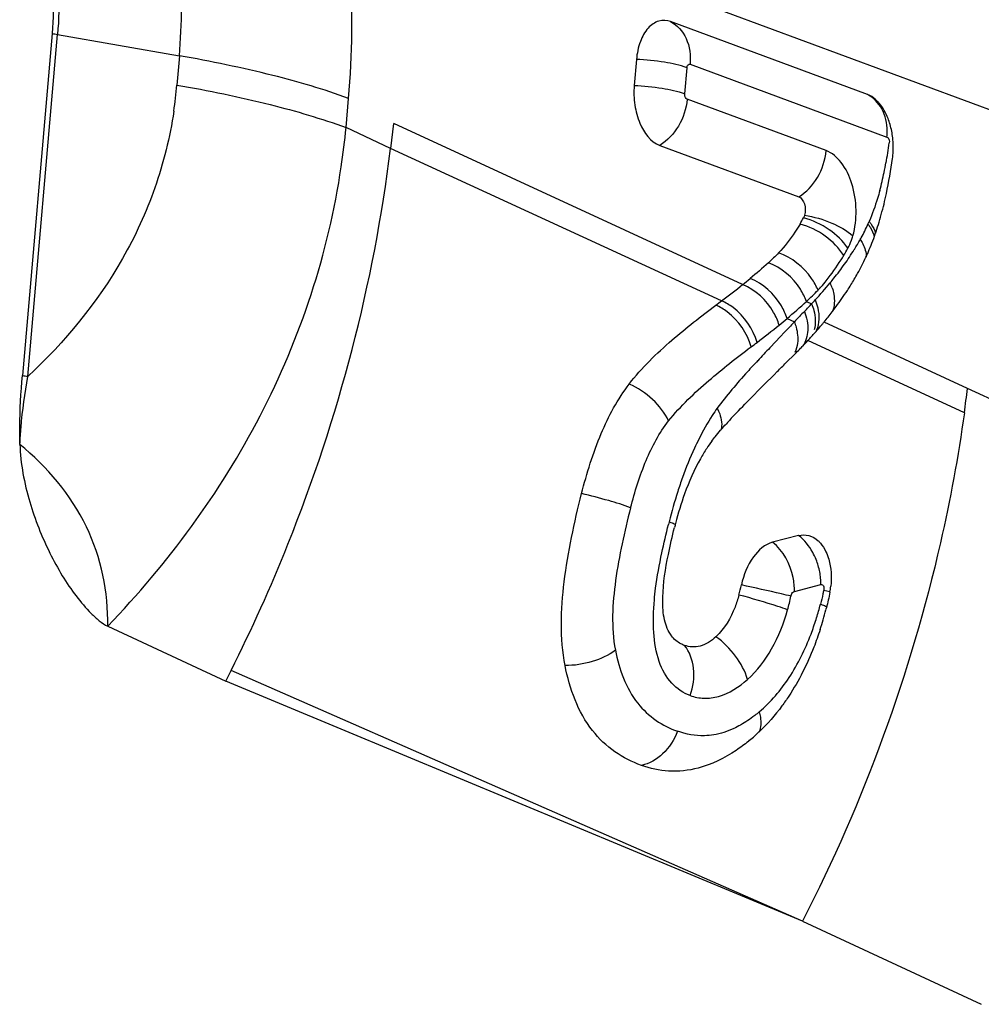
# Model space of a CAD drawing. Units: millimetres. Extents: x 0 to 594, y 0 to 420.
# Drawn here: x 105 to 108, y 179 to 182 of the extents above; entities that cross this region are included whole.
import ezdxf

# ---------------------------------------------------------------- set-up
doc = ezdxf.new("R2010")
doc.units = ezdxf.units.MM
doc.header["$LTSCALE"] = 32.67
doc.layers.add('607065213-000_CL', color=7, linetype='CONTINUOUS')

msp = doc.modelspace()

# ---------------------------------------------------------------- linework, layer by layer
at = {"layer": '607065213-000_CL', "color": 9, "linetype": 'CONTINUOUS'}
for p, q in [((106.3243, 181.9097), (108.7812, 181.0004)), ((105.4642, 180.7397), (105.5352, 181.5571)), ((105.5352, 181.5571), (105.8264, 181.506)), ((105.8264, 181.506), (105.8203, 181.4362)), ((107.0463, 181.4857), (107.5166, 181.3116)), ((107.0335, 181.4153), (107.0389, 181.4775)), ((106.2244, 181.3344), (106.2305, 181.4042)), ((107.3711, 181.2794), (107.0391, 181.4023)), ((107.1718, 180.9593), (106.3382, 181.3444)), ((106.3308, 181.2848), (106.2244, 181.3344)), ((107.1215, 180.9202), (106.3309, 181.2848)), ((107.3242, 180.919), (107.3366, 180.9133)), ((107.2778, 180.8782), (107.2954, 180.8701)), ((107.2954, 180.8701), (107.2883, 180.8627)), ((107.709, 180.7111), (107.3662, 180.8695)), ((107.2728, 180.8464), (107.2606, 180.8334)), ((107.2789, 180.8528), (107.2728, 180.8464)), ((107.2507, 180.8229), (107.2369, 180.8083)), ((107.2606, 180.8334), (107.2507, 180.8229)), ((107.7014, 180.6529), (107.3275, 180.8253)), ((108.4951, 180.345), (107.709, 180.7111)), ((107.2954, 180.226), (107.3587, 180.2426)), ((107.3654, 180.2287), (107.3804, 180.2254)), ((107.3151, 179.4379), (105.9499, 180.0371))]:
    msp.add_line(p, q, dxfattribs=at)
at = {"layer": '607065213-000_CL', "color": 7, "linetype": 'CONTINUOUS'}
for p, q in [((107.4698, 181.4136), (106.9995, 181.5877)), ((105.5221, 181.5595), (105.4512, 180.7421)), ((106.9181, 181.4972), (106.9127, 181.435)), ((107.4755, 181.411), (107.4698, 181.4136)), ((106.3381, 181.3445), (106.3308, 181.2848)), ((106.9738, 181.2918), (107.3059, 181.1689)), ((107.2753, 180.7722), (107.297, 180.7938)), ((107.297, 180.7938), (107.2997, 180.7965)), ((107.3054, 180.3594), (107.2435, 180.3435)), ((105.6552, 180.1428), (105.9369, 180.0116)), ((107.3151, 179.4379), (105.9369, 180.0116)), ((107.3151, 179.4379), (107.7419, 179.2391))]:
    msp.add_line(p, q, dxfattribs=at)
at = {"layer": '607065213-000_CL', "color": 9, "linetype": 'CONTINUOUS'}
for centre, radius, start, end in [((104.4688, 181.623), 1.3625, 355.0772, 4.7901), ((104.0679, 181.5908), 2.1706, 355.0689, 3.4481), ((105.6598, 182.2686), 0.7223, 259.0164, 260.0691), ((104.807, 181.5241), 1.0171, 351.4932, 355.0425), ((104.3561, 181.5186), 1.8774, 351.4902, 354.3688), ((107.3773, 181.3237), 0.1398, 355.0266, 1.0626), ((106.4069, 181.4556), 1.1263, 349.4812, 351.9411), ((106.5779, 181.4244), 0.9524, 348.0607, 349.4493), ((106.7296, 181.3916), 0.7973, 344.9399, 348.1107), ((107.0336, 181.3022), 0.4806, 331.2713, 335.5911), ((107.0842, 181.2787), 0.4247, 335.6592, 336.6369), ((107.2777, 181.1212), 0.1638, 339.9339, 343.8045), ((106.9335, 181.3569), 0.5946, 328.1542, 330.8424), ((106.9808, 181.3304), 0.5403, 330.8575, 331.3403), ((106.8931, 181.382), 0.6421, 326.2024, 328.159), ((106.9304, 181.3146), 0.5611, 328.1078, 329.3668), ((106.8494, 181.4112), 0.6948, 324.5357, 326.2031), ((106.7618, 181.4744), 0.8028, 321.4726, 324.4917), ((106.6783, 181.5401), 0.9089, 317.1915, 320.6146), ((107.2737, 180.9138), 0.118, 18.4207, 24.7993), ((106.6496, 181.5627), 0.9455, 320.6589, 321.5207), ((107.0762, 181.2066), 0.3793, 316.5932, 318.1994), ((106.6328, 181.5812), 0.9703, 316.499, 317.239), ((114.3666, 174.1448), 9.7587, 136.23277, 136.43631), ((106.5788, 181.6101), 1.0295, 316.0035, 316.7782), ((106.6067, 181.5839), 0.9912, 316.7793, 317.4247), ((105.9693, 182.4678), 2.0591, 308.7802, 309.4594), ((105.7577, 182.7339), 2.3993, 307.134, 308.7376), ((112.2183, 176.1745), 6.8033, 136.44088, 136.5551), ((105.6375, 182.8878), 2.5947, 306.8017, 307.1961), ((122.3109, 166.5453), 20.7523, 136.58374, 136.70096), ((105.5888, 181.4512), 0.7223, 259.0164, 260.0691), ((107.9838, 180.1563), 1.015, 160.3275, 162.334), ((108.2011, 180.0883), 1.2427, 162.3869, 165.8302), ((109.4193, 179.7788), 2.4995, 165.7882, 165.938), ((107.1949, 180.2419), 0.1639, 5.4442, 10.7888), ((107.2106, 180.2433), 0.1481, 359.7231, 5.4851), ((106.6771, 180.3506), 0.6252, 344.3435, 347.4172), ((106.6087, 180.3934), 0.7748, 342.3919, 344.831), ((106.5598, 180.407), 0.8255, 344.8091, 345.1542), ((106.6923, 180.3668), 0.6871, 339.3154, 342.4023)]:
    msp.add_arc(centre, radius, start, end, dxfattribs=at)
at = {"layer": '607065213-000_CL', "color": 7, "linetype": 'CONTINUOUS'}
for centre, radius, start, end in [((107.3436, 181.2894), 0.1879, 11.2355, 16.1764), ((107.3357, 181.2877), 0.1959, 6.4963, 11.2551), ((106.6172, 181.3681), 0.9181, 344.7462, 348.0012), ((106.7499, 181.3325), 0.7807, 342.8843, 344.7019), ((106.8664, 181.3659), 0.5141, 329.3773, 331.2456), ((106.8238, 181.3098), 0.7033, 340.9406, 342.8847), ((106.8878, 181.2877), 0.6357, 338.8658, 340.9411), ((106.9431, 181.2663), 0.5763, 336.6576, 338.8661), ((106.8903, 181.3382), 0.6075, 329.3766, 331.2448), ((106.9814, 181.25), 0.5347, 335.6604, 336.638), ((106.9237, 181.2774), 0.5986, 330.8257, 335.0183), ((106.9629, 181.2583), 0.555, 335.0955, 335.6624), ((106.8387, 181.3244), 0.6957, 329.5586, 330.8577), ((106.0204, 182.3961), 1.8413, 308.708, 309.4232), ((106.8289, 181.3302), 0.7071, 327.0076, 329.5516), ((105.8002, 182.6738), 2.1956, 306.9971, 308.6602), ((106.7881, 181.3569), 0.7558, 323.4423, 326.9968), ((105.6463, 182.8739), 2.448, 306.6594, 307.0577), ((106.6349, 181.4712), 0.9471, 321.5071, 322.4587), ((106.7005, 181.4207), 0.8642, 322.4599, 323.4994), ((106.6973, 181.4176), 0.8647, 320.2341, 320.6657), ((106.5425, 181.5447), 1.0651, 320.6561, 321.5059), ((106.5726, 181.5223), 1.0275, 318.3721, 319.0993), ((106.5813, 181.515), 1.0162, 319.094, 319.8286), ((106.6506, 181.4564), 0.9254, 319.8309, 320.2341), ((106.5917, 181.5091), 1.0046, 316.3245, 317.0973), ((106.7006, 181.4068), 0.8551, 317.1489, 317.5861), ((106.6311, 181.4701), 0.9491, 317.5931, 318.3809), ((106.5243, 181.5751), 1.0989, 314.8802, 315.6503), ((106.578, 181.5227), 1.0238, 315.6466, 316.3044), ((104.1524, 181.1471), 3.5832, 352.0722, 353.0111), ((108.2409, 179.6192), 1.4976, 136.6517, 137.715), ((107.4057, 180.3577), 0.3826, 143.5294, 146.7103), ((108.0134, 180.1271), 1.0354, 165.3804, 165.9576), ((106.7097, 180.3417), 0.47, 344.6557, 347.6722), ((107.2048, 180.2578), 0.1786, 349.1151, 353.759), ((106.8747, 180.3122), 0.5129, 345.3279, 345.845), ((106.5454, 180.3981), 0.8532, 342.0143, 345.3472), ((107.0609, 180.1645), 0.0742, 213.4865, 217.3234), ((97.0994, 184.5154), 9.9189, 332.99546, 333.1607), ((106.904, 180.2125), 0.4452, 311.2624, 313.5705), ((106.9144, 180.2006), 0.4294, 309.1483, 311.2619)]:
    msp.add_arc(centre, radius, start, end, dxfattribs=at)
at = {"layer": '607065213-000_CL', "color": 9, "linetype": 'CONTINUOUS'}
for points, knots in [([(105.4715, 181.9773), (105.499, 181.9127), (105.5365, 181.7733), (105.5415, 181.6293), (105.5352, 181.5571)], [0, 0, 0, 0, 0.492062, 1, 1, 1, 1]), ([(106.9995, 181.5877), (107.0157, 181.5795), (107.0435, 181.5473), (107.0481, 181.5065), (107.0463, 181.4857)], [0, 0, 0, 0, 0.465216, 1, 1, 1, 1]), ([(106.2305, 181.4042), (106.1714, 181.4261), (106.0375, 181.4649), (105.9013, 181.4929), (105.8264, 181.506)], [0, 0, 0, 0, 0.453294, 1, 1, 1, 1]), ([(107.0389, 181.4775), (107.0216, 181.4839), (106.9813, 181.4923), (106.9406, 181.4964), (106.9181, 181.4972)], [0, 0, 0, 0, 0.45043, 1, 1, 1, 1]), ([(107.0389, 181.4775), (107.0391, 181.4799), (107.0399, 181.4844), (107.0447, 181.4863), (107.0463, 181.4857)], [0, 0, 0, 0, 0.589599, 1, 1, 1, 1]), ([(105.8203, 181.4362), (105.8952, 181.4231), (106.0315, 181.3951), (106.1653, 181.3563), (106.2244, 181.3344)], [0, 0, 0, 0, 0.546703, 1, 1, 1, 1]), ([(106.9127, 181.435), (106.9352, 181.4342), (106.9759, 181.4301), (107.0162, 181.4217), (107.0335, 181.4153)], [0, 0, 0, 0, 0.54957, 1, 1, 1, 1]), ([(107.0391, 181.4023), (107.0381, 181.4026), (107.0342, 181.4058), (107.0332, 181.4114), (107.0335, 181.4153)], [0, 0, 0, 0, 0.201525, 1, 1, 1, 1]), ([(107.5171, 181.3263), (107.5168, 181.3446), (107.5095, 181.3796), (107.4842, 181.4063), (107.4698, 181.4136)], [0, 0, 0, 0, 0.531061, 1, 1, 1, 1]), ([(107.0391, 181.4023), (107.0371, 181.3798), (107.0233, 181.3366), (106.9921, 181.3029), (106.9738, 181.2918)], [0, 0, 0, 0, 0.512637, 1, 1, 1, 1]), ([(105.8129, 181.3737), (105.8036, 181.3114), (105.7735, 181.1894), (105.6708, 180.9654), (105.5524, 180.8218), (105.4642, 180.7397)], [0, 0, 0, 0, 0.256663, 0.508651, 1, 1, 1, 1]), ([(107.5166, 181.3116), (107.5176, 181.3113), (107.5217, 181.3078), (107.5226, 181.3018), (107.5221, 181.2977)], [0, 0, 0, 0, 0.201721, 1, 1, 1, 1]), ([(105.9499, 180.0371), (105.9993, 180.1357), (106.1784, 180.5334), (106.2912, 180.9615), (106.3308, 181.2848)], [0, 0, 0, 0, 0.252954, 1, 1, 1, 1]), ([(107.3059, 181.1689), (107.3242, 181.18), (107.3553, 181.2137), (107.3692, 181.2569), (107.3711, 181.2794)], [0, 0, 0, 0, 0.487363, 1, 1, 1, 1]), ([(107.435, 181.0755), (107.4408, 181.0954), (107.4456, 181.1378), (107.436, 181.1988), (107.4125, 181.2499), (107.3854, 181.2741), (107.3711, 181.2794)], [0, 0, 0, 0, 0.271462, 0.550566, 0.800505, 1, 1, 1, 1]), ([(105.6552, 180.1428), (105.7269, 180.2177), (105.8615, 180.3767), (106.0817, 180.7307), (106.183, 181.0344), (106.2128, 181.2408)], [0, 0, 0, 0, 0.249034, 0.49867, 1, 1, 1, 1]), ([(107.4995, 181.1844), (107.4977, 181.1779), (107.4905, 181.1528), (107.4818, 181.128), (107.4741, 181.1103)], [0, 0, 0, 0, 0.259013, 1, 1, 1, 1]), ([(107.4132, 181.0287), (107.4021, 181.0468), (107.3703, 181.0785), (107.3303, 181.0981), (107.3088, 181.104)], [0, 0, 0, 0, 0.486887, 1, 1, 1, 1]), ([(107.423, 181.0459), (107.4115, 181.0636), (107.3789, 181.0941), (107.3388, 181.1129), (107.3171, 181.1186)], [0, 0, 0, 0, 0.484581, 1, 1, 1, 1]), ([(107.3197, 181.125), (107.3419, 181.1215), (107.3827, 181.1096), (107.4204, 181.0887), (107.435, 181.0755)], [0, 0, 0, 0, 0.533357, 1, 1, 1, 1]), ([(107.4712, 181.1036), (107.473, 181.1013), (107.4794, 181.0921), (107.4843, 181.0817), (107.4863, 181.0737)], [0, 0, 0, 0, 0.265801, 1, 1, 1, 1]), ([(107.4741, 181.1103), (107.4759, 181.108), (107.4821, 181.0994), (107.4871, 181.0897), (107.4892, 181.0822)], [0, 0, 0, 0, 0.265833, 1, 1, 1, 1]), ([(107.4528, 181.0672), (107.4549, 181.0639), (107.4623, 181.0508), (107.467, 181.0359), (107.4672, 181.0249)], [0, 0, 0, 0, 0.267525, 1, 1, 1, 1]), ([(107.3518, 180.946), (107.3478, 180.9558), (107.3263, 180.9942), (107.289, 181.0242), (107.2577, 181.035)], [0, 0, 0, 0, 0.243213, 1, 1, 1, 1]), ([(107.3241, 180.919), (107.3205, 180.9292), (107.3006, 180.9684), (107.2643, 180.9999), (107.2332, 181.0113)], [0, 0, 0, 0, 0.246203, 1, 1, 1, 1]), ([(107.359, 180.9538), (107.3633, 180.9586), (107.3807, 180.979), (107.3961, 181.001), (107.4068, 181.0182)], [0, 0, 0, 0, 0.242278, 1, 1, 1, 1]), ([(107.2778, 180.8782), (107.2745, 180.8886), (107.2561, 180.9288), (107.2206, 180.9618), (107.1897, 180.9738)], [0, 0, 0, 0, 0.24815, 1, 1, 1, 1]), ([(107.259, 180.8625), (107.2558, 180.873), (107.2379, 180.9135), (107.2026, 180.9471), (107.1718, 180.9593)], [0, 0, 0, 0, 0.248576, 1, 1, 1, 1]), ([(107.3857, 180.9511), (107.3873, 180.9462), (107.3922, 180.9279), (107.3915, 180.9075), (107.3862, 180.8946)], [0, 0, 0, 0, 0.270028, 1, 1, 1, 1]), ([(107.2061, 180.821), (107.1971, 180.8534), (107.1694, 180.8933), (107.1312, 180.9161), (107.1215, 180.9203)], [0, 0, 0, 0, 0.761369, 1, 1, 1, 1]), ([(107.3452, 180.9224), (107.3477, 180.9163), (107.3553, 180.8932), (107.3553, 180.8662), (107.3479, 180.8499)], [0, 0, 0, 0, 0.269129, 1, 1, 1, 1]), ([(107.1919, 180.8102), (107.1831, 180.8427), (107.1556, 180.8828), (107.1176, 180.9058), (107.1079, 180.91)], [0, 0, 0, 0, 0.76144, 1, 1, 1, 1]), ([(107.3194, 180.895), (107.3249, 180.8808), (107.3312, 180.8519), (107.3227, 180.8227), (107.315, 180.8117)], [0, 0, 0, 0, 0.531341, 1, 1, 1, 1]), ([(107.3366, 180.9133), (107.3387, 180.9081), (107.3453, 180.8881), (107.3468, 180.8658), (107.3427, 180.8508)], [0, 0, 0, 0, 0.262975, 1, 1, 1, 1]), ([(107.2954, 180.8701), (107.297, 180.866), (107.3023, 180.8496), (107.3043, 180.8319), (107.3028, 180.8191)], [0, 0, 0, 0, 0.257828, 1, 1, 1, 1]), ([(106.9949, 180.6333), (107.0089, 180.6514), (107.0402, 180.6846), (107.1058, 180.744), (107.1574, 180.7844), (107.1918, 180.8102)], [0, 0, 0, 0, 0.259425, 0.513299, 1, 1, 1, 1]), ([(107.2077, 180.7774), (107.1995, 180.7686), (107.1655, 180.7322), (107.1338, 180.6938), (107.111, 180.6638)], [0, 0, 0, 0, 0.241523, 1, 1, 1, 1]), ([(105.4453, 180.5774), (105.4459, 180.5909), (105.4496, 180.6452), (105.4572, 180.6993), (105.4642, 180.7397)], [0, 0, 0, 0, 0.248113, 1, 1, 1, 1]), ([(106.9949, 180.6333), (106.9859, 180.6525), (106.9581, 180.6876), (106.9213, 180.7126), (106.9008, 180.7216)], [0, 0, 0, 0, 0.486627, 1, 1, 1, 1]), ([(107.111, 180.6638), (107.1069, 180.6582), (107.0908, 180.6345), (107.0768, 180.6094), (107.0671, 180.5899)], [0, 0, 0, 0, 0.24025, 1, 1, 1, 1]), ([(107.111, 180.6638), (107.1133, 180.6593), (107.1204, 180.643), (107.1235, 180.6238), (107.12, 180.6113)], [0, 0, 0, 0, 0.277602, 1, 1, 1, 1]), ([(106.9042, 180.426), (106.914, 180.4644), (106.9367, 180.5368), (106.9725, 180.6048), (106.9949, 180.6333)], [0, 0, 0, 0, 0.52311, 1, 1, 1, 1]), ([(107.7014, 180.6529), (107.6869, 180.5486), (107.6097, 180.1293), (107.4611, 179.7236), (107.3151, 179.4379)], [0, 0, 0, 0, 0.247008, 1, 1, 1, 1]), ([(107.0671, 180.5899), (107.0634, 180.5827), (107.049, 180.5526), (107.0366, 180.5217), (107.0281, 180.498)], [0, 0, 0, 0, 0.24406, 1, 1, 1, 1]), ([(106.9041, 180.426), (106.8869, 180.4324), (106.8481, 180.4443), (106.8088, 180.4546), (106.7871, 180.4597)], [0, 0, 0, 0, 0.451801, 1, 1, 1, 1]), ([(106.9041, 180.426), (106.8893, 180.3688), (106.8643, 180.2571), (106.8573, 180.1401), (106.8677, 180.0854)], [0, 0, 0, 0, 0.51514, 1, 1, 1, 1]), ([(106.9962, 180.3925), (106.9976, 180.392), (107.0026, 180.3901), (107.0075, 180.3882), (107.011, 180.3866)], [0, 0, 0, 0, 0.279935, 1, 1, 1, 1]), ([(107.3474, 180.302), (107.345, 180.3079), (107.3348, 180.3295), (107.3193, 180.3488), (107.3054, 180.3594)], [0, 0, 0, 0, 0.267514, 1, 1, 1, 1]), ([(107.2954, 180.2261), (107.2956, 180.2372), (107.2914, 180.2805), (107.2689, 180.3234), (107.2435, 180.3435)], [0, 0, 0, 0, 0.255466, 1, 1, 1, 1]), ([(106.9609, 180.2055), (106.9617, 180.2149), (106.966, 180.2526), (106.9729, 180.2899), (106.9788, 180.3179)], [0, 0, 0, 0, 0.247854, 1, 1, 1, 1]), ([(107.2873, 180.2144), (107.2798, 180.2162), (107.2404, 180.2256), (107.2009, 180.2344), (107.1689, 180.2413)], [0, 0, 0, 0, 0.190905, 1, 1, 1, 1]), ([(107.3587, 180.2425), (107.3599, 180.2427), (107.3626, 180.2424), (107.3663, 180.2372), (107.366, 180.2321), (107.3654, 180.2287)], [0, 0, 0, 0, 0.195474, 0.419863, 1, 1, 1, 1]), ([(107.2791, 180.1818), (107.2715, 180.1847), (107.2332, 180.1978), (107.1942, 180.2091), (107.163, 180.2173)], [0, 0, 0, 0, 0.201041, 1, 1, 1, 1]), ([(107.2873, 180.2144), (107.2876, 180.2157), (107.2889, 180.2203), (107.2921, 180.225), (107.2954, 180.2261)], [0, 0, 0, 0, 0.287261, 1, 1, 1, 1]), ([(107.3654, 180.2287), (107.3648, 180.2258), (107.3625, 180.2147), (107.36, 180.2036), (107.3578, 180.1955)], [0, 0, 0, 0, 0.25688, 1, 1, 1, 1]), ([(107.0466, 179.9769), (107.03, 179.983), (106.9973, 180.0051), (106.9677, 180.0608), (106.9571, 180.1302), (106.9585, 180.1798), (106.9609, 180.2055)], [0, 0, 0, 0, 0.202458, 0.432842, 0.703128, 1, 1, 1, 1]), ([(107.3578, 180.1955), (107.3592, 180.195), (107.3641, 180.1931), (107.369, 180.1912), (107.3725, 180.1897)], [0, 0, 0, 0, 0.279796, 1, 1, 1, 1]), ([(107.1834, 180.0155), (107.2068, 180.036), (107.246, 180.0891), (107.27, 180.1495), (107.2791, 180.1818)], [0, 0, 0, 0, 0.480203, 1, 1, 1, 1]), ([(107.1834, 180.0155), (107.1776, 180.0355), (107.1565, 180.0739), (107.1259, 180.1048), (107.108, 180.1177)], [0, 0, 0, 0, 0.484954, 1, 1, 1, 1]), ([(107.2116, 179.9382), (107.239, 179.9617), (107.2884, 180.0196), (107.3213, 180.0877), (107.3351, 180.1241)], [0, 0, 0, 0, 0.481115, 1, 1, 1, 1]), ([(107.0466, 179.9769), (107.054, 179.9976), (107.0601, 180.0401), (107.0453, 180.0817), (107.033, 180.0969)], [0, 0, 0, 0, 0.529166, 1, 1, 1, 1]), ([(106.8677, 180.0854), (106.8513, 180.0732), (106.8119, 180.0553), (106.7695, 180.0486), (106.7476, 180.0486)], [0, 0, 0, 0, 0.48246, 1, 1, 1, 1]), ([(106.8677, 180.0854), (106.8765, 180.0403), (106.8997, 179.9748), (106.9626, 179.9157), (106.9981, 179.8983), (107.0161, 179.8918)], [0, 0, 0, 0, 0.540526, 0.774947, 1, 1, 1, 1]), ([(107.0466, 179.9769), (107.057, 179.9732), (107.0799, 179.9687), (107.1297, 179.9755), (107.1636, 179.9976), (107.1834, 180.0155)], [0, 0, 0, 0, 0.223875, 0.460303, 1, 1, 1, 1]), ([(107.2116, 179.9382), (107.208, 179.9351), (107.1938, 179.9235), (107.1785, 179.9132), (107.1667, 179.9065)], [0, 0, 0, 0, 0.259313, 1, 1, 1, 1]), ([(107.2116, 179.9382), (107.2127, 179.9339), (107.2159, 179.9181), (107.2157, 179.9009), (107.2112, 179.8901)], [0, 0, 0, 0, 0.277116, 1, 1, 1, 1]), ([(107.1667, 179.9065), (107.1615, 179.9036), (107.1413, 179.8931), (107.1193, 179.8858), (107.1027, 179.8831)], [0, 0, 0, 0, 0.263239, 1, 1, 1, 1]), ([(107.0161, 179.8918), (107.0084, 179.8717), (106.9861, 179.836), (106.9489, 179.814), (106.93, 179.8102)], [0, 0, 0, 0, 0.528551, 1, 1, 1, 1]), ([(107.1027, 179.8831), (107.0953, 179.8819), (107.0662, 179.8791), (107.0365, 179.8844), (107.0161, 179.8918)], [0, 0, 0, 0, 0.2561, 1, 1, 1, 1])]:
    msp.add_open_spline(points, degree=3, knots=knots, dxfattribs=at)
at = {"layer": '607065213-000_CL', "color": 7, "linetype": 'CONTINUOUS'}
for points, knots in [([(105.4599, 181.9701), (105.4868, 181.907), (105.5234, 181.7707), (105.5283, 181.63), (105.5221, 181.5595)], [0, 0, 0, 0, 0.492063, 1, 1, 1, 1]), ([(106.9995, 181.5877), (106.9907, 181.5909), (106.9696, 181.592), (106.9425, 181.5719), (106.9248, 181.5385), (106.9194, 181.5117), (106.9181, 181.4972)], [0, 0, 0, 0, 0.201383, 0.419237, 0.686413, 1, 1, 1, 1]), ([(106.9127, 181.435), (106.9114, 181.4195), (106.9126, 181.3883), (106.9262, 181.3364), (106.9516, 181.3), (106.9738, 181.2918)], [0, 0, 0, 0, 0.28672, 0.564427, 1, 1, 1, 1]), ([(107.4979, 181.3928), (107.4962, 181.3948), (107.4896, 181.4019), (107.4818, 181.4079), (107.4755, 181.4111)], [0, 0, 0, 0, 0.267869, 1, 1, 1, 1]), ([(107.524, 181.3417), (107.5226, 181.3467), (107.5164, 181.3649), (107.507, 181.3822), (107.4979, 181.3928)], [0, 0, 0, 0, 0.269098, 1, 1, 1, 1]), ([(107.5298, 181.2604), (107.5304, 181.2644), (107.5321, 181.2809), (107.5318, 181.2975), (107.5304, 181.3099)], [0, 0, 0, 0, 0.244701, 1, 1, 1, 1]), ([(107.3059, 181.1689), (107.3126, 181.1664), (107.322, 181.1501), (107.3222, 181.1336), (107.3197, 181.125)], [0, 0, 0, 0, 0.446, 1, 1, 1, 1]), ([(107.3088, 181.104), (107.3049, 181.0975), (107.2898, 181.0732), (107.2722, 181.0504), (107.2576, 181.035)], [0, 0, 0, 0, 0.262223, 1, 1, 1, 1]), ([(106.9008, 180.7216), (106.9304, 180.7604), (106.9986, 180.8256), (107.072, 180.8834), (107.1079, 180.91)], [0, 0, 0, 0, 0.52187, 1, 1, 1, 1]), ([(107.1921, 180.6888), (107.2128, 180.7099), (107.2406, 180.7376), (107.2684, 180.7653), (107.2753, 180.7722)], [0, 0, 0, 0, 0.75196, 1, 1, 1, 1]), ([(105.4453, 180.5774), (105.4449, 180.5912), (105.4445, 180.6462), (105.4476, 180.7011), (105.4512, 180.7421)], [0, 0, 0, 0, 0.251994, 1, 1, 1, 1]), ([(106.7871, 180.4597), (106.7995, 180.5084), (106.8276, 180.6001), (106.8733, 180.6855), (106.9008, 180.7216)], [0, 0, 0, 0, 0.525401, 1, 1, 1, 1]), ([(107.0981, 180.5851), (107.1006, 180.5886), (107.1117, 180.6029), (107.1237, 180.6165), (107.133, 180.6268)], [0, 0, 0, 0, 0.23607, 1, 1, 1, 1]), ([(105.6552, 180.1428), (105.6566, 180.2238), (105.6218, 180.3931), (105.5104, 180.5238), (105.4453, 180.5774)], [0, 0, 0, 0, 0.489999, 1, 1, 1, 1]), ([(105.4453, 180.5774), (105.4465, 180.5309), (105.4644, 180.4412), (105.5049, 180.3377), (105.5453, 180.2639), (105.578, 180.2153), (105.6082, 180.1796), (105.6342, 180.156), (105.6479, 180.1462), (105.6552, 180.1428)], [0, 0, 0, 0, 0.280813, 0.545311, 0.669717, 0.788068, 0.899211, 0.951358, 1, 1, 1, 1]), ([(107.0859, 180.5677), (107.0806, 180.5597), (107.0597, 180.5252), (107.0435, 180.488), (107.0331, 180.4591)], [0, 0, 0, 0, 0.238358, 1, 1, 1, 1]), ([(106.7476, 180.0486), (106.7348, 180.1141), (106.7402, 180.2553), (106.7696, 180.3902), (106.7871, 180.4597)], [0, 0, 0, 0, 0.482172, 1, 1, 1, 1]), ([(107.3054, 180.3594), (107.3133, 180.3614), (107.3309, 180.3615), (107.3458, 180.3526), (107.3521, 180.3469)], [0, 0, 0, 0, 0.489851, 1, 1, 1, 1]), ([(107.2435, 180.3435), (107.2248, 180.3387), (107.1898, 180.3063), (107.1741, 180.2651), (107.1689, 180.2413)], [0, 0, 0, 0, 0.44095, 1, 1, 1, 1]), ([(107.3521, 180.3469), (107.354, 180.3452), (107.3615, 180.3375), (107.3673, 180.3283), (107.3708, 180.3209)], [0, 0, 0, 0, 0.234741, 1, 1, 1, 1]), ([(106.9991, 180.1236), (106.9913, 180.1354), (106.9816, 180.1652), (106.9793, 180.2301), (106.9875, 180.2805), (106.9943, 180.3143)], [0, 0, 0, 0, 0.217632, 0.468125, 1, 1, 1, 1]), ([(107.3708, 180.3209), (107.3736, 180.315), (107.3833, 180.2887), (107.3847, 180.2598), (107.3824, 180.2384)], [0, 0, 0, 0, 0.231171, 1, 1, 1, 1]), ([(107.163, 180.2173), (107.1603, 180.2076), (107.1486, 180.1714), (107.1286, 180.1367), (107.108, 180.1177)], [0, 0, 0, 0, 0.264714, 1, 1, 1, 1]), ([(107.0329, 180.0969), (107.03, 180.0979), (107.0182, 180.1031), (107.0079, 180.1118), (107.0019, 180.1196)], [0, 0, 0, 0, 0.24188, 1, 1, 1, 1]), ([(107.108, 180.1177), (107.0972, 180.1078), (107.0738, 180.0916), (107.0446, 180.0926), (107.0329, 180.0969)], [0, 0, 0, 0, 0.54133, 1, 1, 1, 1]), ([(107.3569, 180.1347), (107.3523, 180.1205), (107.3327, 180.0653), (107.3062, 180.0124), (107.2822, 179.9759)], [0, 0, 0, 0, 0.254438, 1, 1, 1, 1]), ([(106.93, 179.8102), (106.9078, 179.8183), (106.8641, 179.8401), (106.787, 179.9131), (106.7585, 179.9934), (106.7476, 180.0486)], [0, 0, 0, 0, 0.226677, 0.461533, 1, 1, 1, 1]), ([(107.2822, 179.9759), (107.2769, 179.9679), (107.2556, 179.9373), (107.2309, 179.909), (107.2108, 179.8899)], [0, 0, 0, 0, 0.256996, 1, 1, 1, 1]), ([(107.1855, 179.8676), (107.1761, 179.86), (107.1396, 179.8327), (107.0976, 179.812), (107.0652, 179.8036)], [0, 0, 0, 0, 0.265839, 1, 1, 1, 1]), ([(107.0652, 179.8036), (107.0425, 179.7977), (106.9962, 179.7927), (106.9508, 179.8026), (106.93, 179.8102)], [0, 0, 0, 0, 0.515236, 1, 1, 1, 1])]:
    msp.add_open_spline(points, degree=3, knots=knots, dxfattribs=at)
for points in [[(107.5152, 181.1772), (107.5211, 181.2048), (107.5258, 181.2326), (107.5298, 181.2604)], [(107.3197, 181.125), (107.319, 181.1228), (107.3182, 181.1206), (107.3171, 181.1186)], [(107.2577, 181.035), (107.2498, 181.0268), (107.2416, 181.0189), (107.2332, 181.0113)], [(107.2332, 181.0113), (107.2191, 180.9983), (107.2045, 180.9859), (107.1897, 180.9738)], [(107.1519, 180.6472), (107.1651, 180.6612), (107.1786, 180.675), (107.1921, 180.6888)], [(107.0331, 180.4591), (107.0247, 180.4359), (107.0177, 180.4123), (107.0114, 180.3885)], [(106.9943, 180.3143), (106.9986, 180.3358), (107.0035, 180.3571), (107.0089, 180.3784)], [(107.3802, 180.2241), (107.3778, 180.2116), (107.3751, 180.1991), (107.372, 180.1868)]]:
    msp.add_open_spline(points, degree=3, dxfattribs=at)
at = {"layer": '607065213-000_CL', "color": 9, "linetype": 'CONTINUOUS'}
for points in [[(107.423, 181.0459), (107.4263, 181.052), (107.4292, 181.0584), (107.4316, 181.065)], [(107.3242, 180.919), (107.3337, 180.9277), (107.343, 180.9366), (107.3518, 180.946)], [(107.2778, 180.8782), (107.2936, 180.8914), (107.3092, 180.9049), (107.3241, 180.919)], [(107.3028, 180.8191), (107.3019, 180.8116), (107.2998, 180.804), (107.2965, 180.7971)], [(106.9788, 180.3179), (106.9836, 180.3407), (106.989, 180.3635), (106.9946, 180.3861)], [(107.3559, 180.2725), (107.354, 180.2826), (107.3511, 180.2925), (107.3474, 180.302)]]:
    msp.add_open_spline(points, degree=3, dxfattribs=at)

doc.saveas('drawing.dxf')
